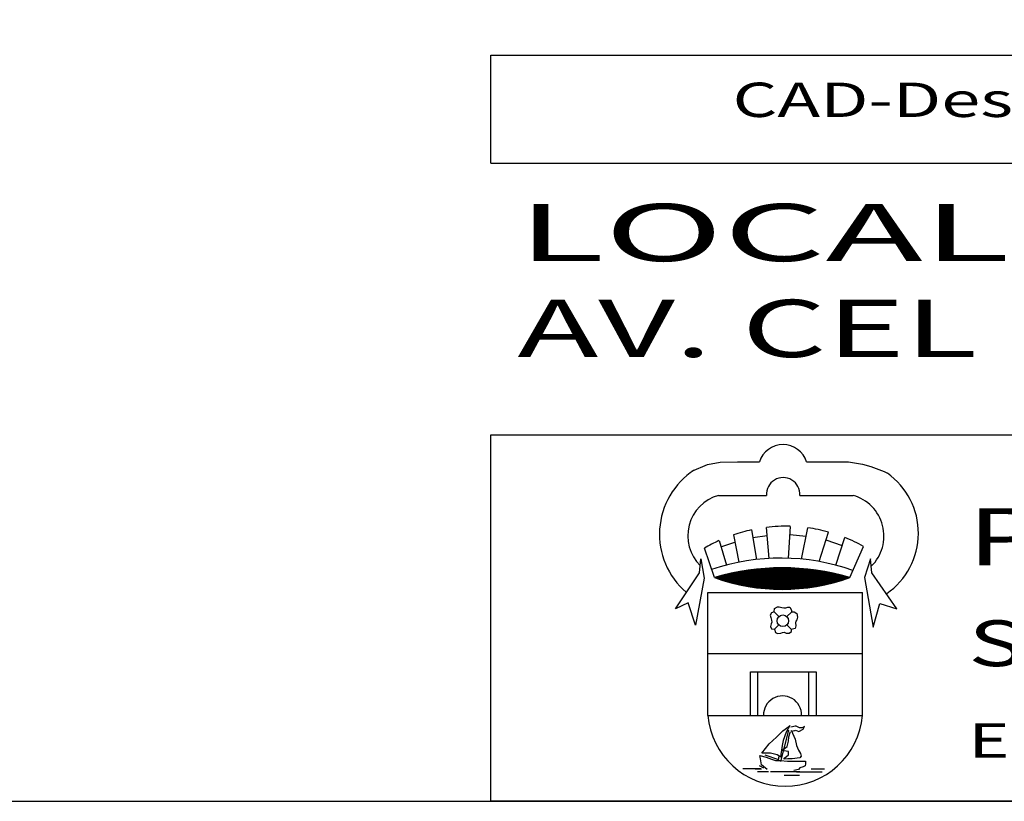
# Model space of a CAD drawing. Extents: x 178624 to 179671, y 1672260 to 1672605.
# Drawn here: x 179580 to 179602, y 1672263 to 1672280 of the extents above; entities that cross this region are included whole.
import ezdxf
from ezdxf.enums import TextEntityAlignment as Align

# ---------------------------------------------------------------- set-up
doc = ezdxf.new("R2010")
doc.units = 0
doc.header["$LTSCALE"] = 5
doc.header["$MEASUREMENT"] = 0
doc.layers.get('0').update_dxf_attribs({"linetype": 'CONTINUOUS'})
for name, color, linetype in [('HACHURA', 13, 'CONTINUOUS'), ('LINVISTA', 13, 'CONTINUOUS'), ('REG60-100', 3, 'CONTINUOUS')]:
    doc.layers.add(name, color=color, linetype=linetype)
doc.styles.add('STYLE3', font='ARIAL.TTF', dxfattribs={"width": 1.5})

# ---------------------------------------------------------------- blocks, each defined once
blk = doc.blocks.new('*X46')
at = {"color": 0}
for p, q in [((437.939, 52.598), (437.986, 52.645)), ((437.966, 52.589), (438.035, 52.659)), ((437.992, 52.58), (438.084, 52.672)), ((438.018, 52.571), (438.132, 52.685)), ((438.045, 52.562), (438.18, 52.698)), ((438.071, 52.553), (438.228, 52.71)), ((438.098, 52.545), (438.275, 52.722)), ((438.124, 52.536), (438.322, 52.734)), ((438.151, 52.527), (438.369, 52.745)), ((438.178, 52.519), (438.415, 52.756)), ((438.205, 52.51), (438.461, 52.766)), ((438.232, 52.502), (438.506, 52.777)), ((438.259, 52.494), (438.552, 52.786)), ((438.286, 52.485), (438.597, 52.796)), ((438.313, 52.477), (438.641, 52.805)), ((438.341, 52.469), (438.686, 52.814)), ((438.368, 52.461), (438.73, 52.823)), ((438.396, 52.454), (438.774, 52.832)), ((438.423, 52.446), (438.817, 52.84)), ((438.451, 52.438), (438.86, 52.848)), ((438.479, 52.431), (438.903, 52.855)), ((438.507, 52.423), (438.946, 52.863)), ((438.535, 52.416), (438.989, 52.87)), ((438.563, 52.408), (439.031, 52.877)), ((438.591, 52.401), (439.073, 52.883)), ((438.619, 52.394), (439.115, 52.89)), ((438.647, 52.387), (439.156, 52.896)), ((438.676, 52.38), (439.198, 52.902)), ((438.704, 52.373), (439.239, 52.908)), ((438.733, 52.366), (439.28, 52.913)), ((438.761, 52.36), (439.32, 52.919)), ((438.79, 52.353), (439.361, 52.924)), ((438.819, 52.347), (439.401, 52.929)), ((438.848, 52.34), (439.441, 52.933)), ((438.877, 52.334), (439.481, 52.938)), ((438.906, 52.328), (439.521, 52.942)), ((438.935, 52.322), (439.56, 52.946)), ((438.965, 52.316), (439.599, 52.95)), ((438.994, 52.31), (439.638, 52.954)), ((439.024, 52.304), (439.677, 52.957)), ((439.053, 52.298), (439.716, 52.961)), ((439.083, 52.293), (439.755, 52.964)), ((439.113, 52.287), (439.793, 52.967)), ((439.143, 52.282), (439.831, 52.97)), ((439.173, 52.276), (439.869, 52.972)), ((439.203, 52.271), (439.907, 52.975)), ((439.234, 52.266), (439.945, 52.977)), ((439.264, 52.261), (439.982, 52.979)), ((439.294, 52.256), (440.019, 52.981)), ((439.325, 52.252), (440.057, 52.983)), ((439.356, 52.247), (440.094, 52.985)), ((439.387, 52.242), (440.13, 52.986)), ((439.418, 52.238), (440.167, 52.988)), ((439.449, 52.234), (440.204, 52.989)), ((439.48, 52.229), (440.24, 52.99)), ((439.511, 52.225), (440.276, 52.991)), ((439.542, 52.221), (440.313, 52.992)), ((439.574, 52.218), (440.348, 52.992)), ((439.606, 52.214), (440.384, 52.993)), ((439.637, 52.21), (440.42, 52.993)), ((439.669, 52.207), (440.456, 52.993)), ((439.701, 52.203), (440.491, 52.993)), ((439.733, 52.2), (440.526, 52.993)), ((439.766, 52.197), (440.561, 52.993)), ((439.798, 52.194), (440.596, 52.993)), ((439.83, 52.191), (440.631, 52.992)), ((439.863, 52.189), (440.666, 52.991)), ((439.896, 52.186), (440.701, 52.991)), ((439.929, 52.183), (440.735, 52.99)), ((439.962, 52.181), (440.769, 52.989)), ((439.995, 52.179), (440.804, 52.988)), ((440.028, 52.177), (440.838, 52.986)), ((440.062, 52.175), (440.872, 52.985)), ((440.095, 52.173), (440.906, 52.984)), ((440.129, 52.172), (440.939, 52.982)), ((440.163, 52.17), (440.973, 52.98)), ((440.197, 52.169), (441.006, 52.978)), ((440.231, 52.167), (441.04, 52.976)), ((440.265, 52.166), (441.073, 52.974)), ((440.3, 52.165), (441.106, 52.972)), ((440.334, 52.165), (441.139, 52.97)), ((440.369, 52.164), (441.172, 52.967)), ((440.404, 52.164), (441.205, 52.965)), ((440.439, 52.163), (441.238, 52.962)), ((440.474, 52.163), (441.27, 52.96)), ((440.509, 52.163), (441.303, 52.957)), ((440.545, 52.163), (441.335, 52.954)), ((440.581, 52.164), (441.368, 52.951)), ((440.617, 52.164), (441.4, 52.947)), ((440.653, 52.165), (441.432, 52.944)), ((440.689, 52.166), (441.464, 52.941)), ((440.725, 52.167), (441.496, 52.937)), ((440.762, 52.168), (441.528, 52.934)), ((440.799, 52.17), (441.559, 52.93)), ((440.836, 52.171), (441.591, 52.926)), ((440.873, 52.173), (441.622, 52.922)), ((440.91, 52.175), (441.654, 52.918)), ((440.948, 52.177), (441.685, 52.914)), ((440.985, 52.179), (441.716, 52.91)), ((441.023, 52.182), (441.747, 52.906)), ((441.061, 52.185), (441.778, 52.902)), ((441.1, 52.188), (441.809, 52.897)), ((441.138, 52.191), (441.84, 52.893)), ((441.177, 52.194), (441.871, 52.888)), ((441.216, 52.198), (441.901, 52.883)), ((441.255, 52.202), (441.932, 52.878)), ((441.295, 52.206), (441.962, 52.873)), ((441.334, 52.21), (441.992, 52.868)), ((441.374, 52.215), (442.023, 52.863)), ((441.414, 52.22), (442.053, 52.858)), ((441.455, 52.225), (442.083, 52.853)), ((441.495, 52.23), (442.113, 52.847)), ((441.536, 52.235), (442.143, 52.842)), ((441.577, 52.241), (442.173, 52.836)), ((441.619, 52.247), (442.202, 52.831)), ((441.661, 52.254), (442.232, 52.825)), ((441.703, 52.26), (442.262, 52.819)), ((441.745, 52.267), (442.291, 52.813)), ((441.787, 52.274), (442.32, 52.807)), ((441.83, 52.282), (442.35, 52.801)), ((441.873, 52.29), (442.379, 52.795)), ((441.917, 52.298), (442.408, 52.789)), ((441.961, 52.306), (442.437, 52.783)), ((442.005, 52.315), (442.466, 52.776)), ((442.049, 52.324), (442.495, 52.77)), ((442.094, 52.334), (442.524, 52.763)), ((442.139, 52.343), (442.553, 52.757)), ((442.185, 52.354), (442.581, 52.75)), ((442.231, 52.364), (442.61, 52.743)), ((442.277, 52.375), (442.638, 52.736)), ((442.324, 52.387), (442.667, 52.73)), ((442.371, 52.398), (442.695, 52.723)), ((442.419, 52.411), (442.723, 52.715)), ((442.467, 52.423), (442.752, 52.708)), ((442.515, 52.436), (442.78, 52.701)), ((442.564, 52.45), (442.808, 52.694)), ((442.614, 52.464), (442.836, 52.686)), ((442.663, 52.479), (442.864, 52.679)), ((442.714, 52.494), (442.892, 52.671)), ((442.765, 52.51), (442.919, 52.664)), ((442.817, 52.526), (442.947, 52.656)), ((442.869, 52.543), (442.975, 52.648)), ((442.922, 52.56), (443.002, 52.641)), ((437.913, 52.608), (437.937, 52.631)), ((442.975, 52.578), (443.03, 52.633)), ((443.029, 52.597), (443.057, 52.625))]:
    blk.add_line(p, q, dxfattribs=at)
blk = doc.blocks.new('ESCUDO')
at = {"layer": 'HACHURA'}
for p, q in [((-7.515, 6.198), (-6.907, 6.309)), ((-6.907, 6.309), (-6.06, 6.327)), ((-6.06, 6.327), (-4.995, 6.327)), ((-2.71, 6.327), (-0.682, 6.327)), ((-0.682, 6.327), (-0.001, 6.217)), ((-0.001, 6.217), (0.404, 6.106)), ((-8.27, 5.885), (-7.515, 6.198)), ((0.404, 6.106), (1.049, 5.867)), ((1.049, 5.867), (1.21, 5.78)), ((-6.988, 4.705), (-4.648, 4.705)), ((-3.043, 4.705), (-0.453, 4.705)), ((-5.382, 3.032), (-5.137, 1.598)), ((-4.53, 1.649), (-4.66, 3.153)), ((-3.503, 3.205), (-3.594, 1.658)), ((-2.949, 1.616), (-2.645, 3.133)), ((-2.103, 1.5), (-1.652, 2.928)), ((-6.957, 2.511), (-6.587, 1.326)), ((-6.864, 2.213), (-6.185, 2.437)), ((-6.252, 2.79), (-6.001, 1.463)), ((-5.318, 2.656), (-4.626, 2.76)), ((-3.526, 2.81), (-2.726, 2.727)), ((-1.769, 2.557), (-0.974, 2.278)), ((-1.285, 1.32), (-0.85, 2.66)), ((-7.17, 0.719), (-7.665, 2.146)), ((-0.615, 0.719), (0.056, 2.232)), ((-7.9, 0.946), (-7.835, 1.626)), ((-7.835, 1.626), (-7.673, 0.687)), ((0.4, 1.626), (0.108, 0.719)), ((0.465, 0.946), (0.4, 1.626)), ((-9.067, -0.804), (-7.9, 0.946)), ((-7.673, 0.687), (-8.095, -1.582)), ((-7.17, 0.719), (-0.615, 0.719)), ((0.108, 0.719), (0.53, -1.679)), ((1.665, -0.804), (0.465, 0.946)), ((-7.494, -5.966), (-7.494, 0)), ((-7.494, 0), (0, 0)), ((0, -5.966), (0, 0)), ((-8.451, -0.513), (-9.067, -0.804)), ((-8.095, -1.582), (-8.451, -0.513)), ((-4.282, -0.935), (-4.415, -0.992)), ((-4.282, -0.935), (-4.261, -0.778)), ((-4.058, -1.174), (-4.282, -0.935)), ((-4.261, -0.778), (-4.12, -0.703)), ((-4.12, -0.703), (-4.034, -0.696)), ((-4.034, -0.696), (-3.909, -0.738)), ((-3.909, -0.738), (-3.815, -0.748)), ((-3.815, -0.748), (-3.722, -0.742)), ((-3.722, -0.742), (-3.622, -0.718)), ((-3.668, -1.172), (-3.434, -0.952)), ((-3.622, -0.718), (-3.52, -0.723)), ((-3.52, -0.723), (-3.452, -0.824)), ((-3.452, -0.824), (-3.428, -0.947)), ((-3.428, -0.947), (-3.312, -0.948)), ((-3.312, -0.948), (-3.188, -1.022)), ((0.53, -1.679), (0.854, -0.545)), ((0.854, -0.545), (1.665, -0.804)), ((-4.415, -0.992), (-4.471, -1.102)), ((-4.471, -1.102), (-4.443, -1.217)), ((-4.443, -1.217), (-4.404, -1.342)), ((-4.404, -1.342), (-4.398, -1.435)), ((-3.236, -1.387), (-3.252, -1.47)), ((-3.184, -1.333), (-3.236, -1.387)), ((-3.188, -1.022), (-3.155, -1.196)), ((-3.155, -1.196), (-3.184, -1.333)), ((-4.431, -1.522), (-4.456, -1.645)), ((-4.456, -1.645), (-4.405, -1.764)), ((-4.398, -1.435), (-4.431, -1.522)), ((-4.405, -1.764), (-4.262, -1.78)), ((-4.052, -1.576), (-4.262, -1.78)), ((-4.262, -1.78), (-4.222, -1.945)), ((-3.665, -1.574), (-3.442, -1.798)), ((-3.559, -1.974), (-3.437, -1.897)), ((-3.261, -1.743), (-3.464, -1.797)), ((-3.437, -1.897), (-3.439, -1.797)), ((-3.229, -1.615), (-3.261, -1.743)), ((-3.252, -1.47), (-3.229, -1.615)), ((-4.222, -1.945), (-4.121, -1.991)), ((-4.121, -1.991), (-3.962, -1.974)), ((-3.962, -1.974), (-3.878, -1.936)), ((-3.878, -1.936), (-3.798, -1.927)), ((-3.798, -1.927), (-3.695, -1.982)), ((-3.695, -1.982), (-3.559, -1.974)), ((-7.494, -2.96), (0, -2.96)), ((-5.43, -3.858), (-2.244, -3.858)), ((-5.43, -5.966), (-5.43, -3.858)), ((-5.071, -5.966), (-5.071, -3.858)), ((-2.603, -5.966), (-2.603, -3.858)), ((-2.244, -3.858), (-2.244, -5.966)), ((-7.494, -5.966), (0, -5.966)), ((-3.587, -6.682), (-3.978, -8.202)), ((-3.863, -6.705), (-3.564, -6.498)), ((-3.518, -6.452), (-3.702, -6.774)), ((-3.564, -6.498), (-3.518, -6.452)), ((-3.471, -6.521), (-3.241, -6.475)), ((-3.448, -6.682), (-3.264, -7.12)), ((-3.149, -6.521), (-3.241, -6.475)), ((-3.241, -6.682), (-3.08, -6.751)), ((-3.057, -6.567), (-3.149, -6.521)), ((-3.08, -6.751), (-2.872, -6.636)), ((-2.919, -6.567), (-3.057, -6.567)), ((-2.803, -6.498), (-2.919, -6.567)), ((-2.872, -6.636), (-2.803, -6.498)), ((-4.531, -7.35), (-4.163, -7.028)), ((-4.163, -7.028), (-3.863, -6.705)), ((-3.702, -6.774), (-3.84, -7.189)), ((-3.587, -7.212), (-3.564, -7.005)), ((-3.564, -7.005), (-3.494, -6.751)), ((-3.379, -6.728), (-3.425, -6.751)), ((-3.287, -6.705), (-3.379, -6.728)), ((-3.264, -6.705), (-3.287, -6.705)), ((-3.264, -7.12), (-3.195, -7.419)), ((-4.877, -7.788), (-4.531, -7.35)), ((-3.886, -7.419), (-3.932, -7.649)), ((-3.909, -7.672), (-3.656, -7.465)), ((-3.84, -7.189), (-3.886, -7.419)), ((-3.656, -7.465), (-3.587, -7.212)), ((-3.195, -7.419), (-3.103, -7.649)), ((-4.946, -8.064), (-4.969, -7.903)), ((-4.969, -7.903), (-4.67, -7.995)), ((-4.9, -8.363), (-4.946, -8.064)), ((-4.577, -7.788), (-4.877, -7.788)), ((-4.739, -7.88), (-4.07, -8.11)), ((-4.67, -7.995), (-4.416, -8.087)), ((-4.462, -7.788), (-4.577, -7.788)), ((-4.14, -7.88), (-4.462, -7.788)), ((-4.416, -8.087), (-4.223, -8.156)), ((-3.955, -7.995), (-4.14, -7.88)), ((-4.047, -7.926), (-4.094, -8.156)), ((-3.932, -7.649), (-3.955, -7.857)), ((-3.955, -7.857), (-3.955, -7.972)), ((-3.587, -7.719), (-3.909, -7.672)), ((-3.817, -8.087), (-3.771, -8.018)), ((-3.61, -8.064), (-3.817, -8.087)), ((-3.771, -8.018), (-3.587, -7.88)), ((-3.402, -8.064), (-3.61, -8.064)), ((-3.587, -7.88), (-3.587, -7.719)), ((-3.034, -8.018), (-3.402, -8.064)), ((-3.103, -7.649), (-3.011, -7.811)), ((-2.965, -7.949), (-3.034, -8.018)), ((-3.011, -7.811), (-2.965, -7.949)), ((-4.923, -8.548), (-5.798, -8.548)), ((-4.9, -8.571), (-5.199, -8.571)), ((-4.785, -8.525), (-4.992, -8.409)), ((-4.623, -8.594), (-4.9, -8.363)), ((-4.223, -8.156), (-3.978, -8.156)), ((-3.978, -8.156), (-3.633, -8.179)), ((-3.633, -8.179), (-3.379, -8.179)), ((-3.379, -8.179), (-3.057, -8.179)), ((-3.103, -8.594), (-3.333, -8.64)), ((-3.034, -8.502), (-3.103, -8.594)), ((-3.057, -8.179), (-2.826, -8.179)), ((-2.872, -8.455), (-3.034, -8.502)), ((-2.78, -8.409), (-2.872, -8.455)), ((-2.826, -8.179), (-2.757, -8.178)), ((-2.757, -8.317), (-2.78, -8.409)), ((-2.757, -8.178), (-2.757, -8.317)), ((-2.481, -8.548), (-1.836, -8.548)), ((-5.084, -8.686), (-4.554, -8.686)), ((-4.462, -8.686), (-3.034, -8.686)), ((-3.794, -8.87), (-3.057, -8.87)), ((-3.195, -8.709), (-1.951, -8.709))]:
    blk.add_line(p, q, dxfattribs=at)
blk.add_circle((-3.862, -1.375), 0.28, dxfattribs=at)
for centre, radius, start, end in [((-3.852, 5.972), 1.196, 17.2908, 162.7092), ((-6.136, 2.824), 3.71, 123.2368, 229.4317), ((-0.841, 2.872), 3.559, 304.5662, 54.8068), ((-3.845, 4.765), 0.805, 355.7232, 184.2768), ((-6.446, 2.75), 2.029, 105.4921, 225.5111), ((-1.007, 2.731), 2.051, 314.5763, 74.3481), ((-3.729, -4.612), 7.821, 102.2052, 108.8221), ((-3.729, -4.612), 7.821, 88.3427, 96.8411), ((-3.729, -4.612), 7.821, 74.5986, 82.0361), ((-3.729, -4.612), 7.821, 114.3821, 120.2218), ((-3.729, -4.612), 7.821, 61.0579, 68.4015), ((-3.954, -8.851), 10.515, 70.5972, 108.6744), ((-3.892, -10.35), 11.544, 73.5064, 106.4936), ((-3.892, 9.823), 9.675, 250.1996, 289.8004), ((-3.872, -5.944), 0.925, 358.6388, 181.4961), ((-3.747, -5.64), 3.761, 184.9745, 355.0255)]:
    blk.add_arc(centre, radius, start, end, dxfattribs=at)
at = {"layer": 'HACHURA', "xscale": 1.261484134831758, "yscale": 1.261484134831758, "zscale": 1.261484134831758}
blk.add_blockref('*X46', (-559.558, -65.656), dxfattribs=at)

msp = doc.modelspace()

# ---------------------------------------------------------------- linework, layer by layer
at = {"color": 6}
msp.add_lwpolyline([(179522.0086, 1672367.7993), (179522.0086, 1672262.7993), (179670.5086, 1672262.7993), (179670.5086, 1672367.7993)], close=True, dxfattribs=at)
at = {"layer": 'LINVISTA', "color": 1}
for p, q in [((179590.5086, 1672276.725), (179590.5086, 1672279.0795)), ((179590.5086, 1672279.0795), (179670.5086, 1672279.0795)), ((179590.5086, 1672276.725), (179670.5086, 1672276.725)), ((179590.5086, 1672270.7993), (179670.5086, 1672270.7993)), ((179590.5086, 1672262.7993), (179590.5086, 1672270.7993)), ((179670.5086, 1672262.7993), (179590.5086, 1672262.7993))]:
    msp.add_line(p, q, dxfattribs=at)

# ---------------------------------------------------------------- block references
at = {"layer": 'REG60-100', "xscale": 0.45, "yscale": 0.45, "zscale": 0.45}
msp.add_blockref('ESCUDO', (179598.6218, 1672267.358), dxfattribs=at)

# ---------------------------------------------------------------- texts
at = {"layer": 'REG60-100', "color": 3, "style": 'STYLE3', "width": 1.5}
for s, height, p in [('CAD-Designer: Alessandro DeSevero Garcia', 0.75, (179595.7868, 1672277.7337)), ('PREFEITURA MUNICIPAL DE PORTO ALEGRE', 1.25, (179600.9184, 1672267.9467)), ('SECRETARIA MUNICIPAL DE OBRAS E VIAÇÃO', 1, (179600.9338, 1672265.7484)), ('ESCRITÓRIO MUNICIPAL DE PROJETOS E OBRAS', 0.75, (179600.9338, 1672263.7499))]:
    msp.add_text(s, height=height, dxfattribs=at).set_placement(p)
at = {"layer": 'REG60-100', "color": 3, "style": 'STYLE3'}
for s, width, p, p2 in [('LOCALIZAÇÃO DOS FUROS DA GEOTECNIA', 1.854354, (179591.0891, 1672274.5875), (179659.2865, 1672274.5875)), ('AV. CEL GASTÃO H. MAZERON', 1.530753, (179591.0891, 1672272.4946), (179630.8615, 1672272.4946))]:
    msp.add_text(s, height=1.25, dxfattribs=dict(at, width=width)).set_placement(p, p2, align=Align.FIT)

doc.saveas('drawing.dxf')
